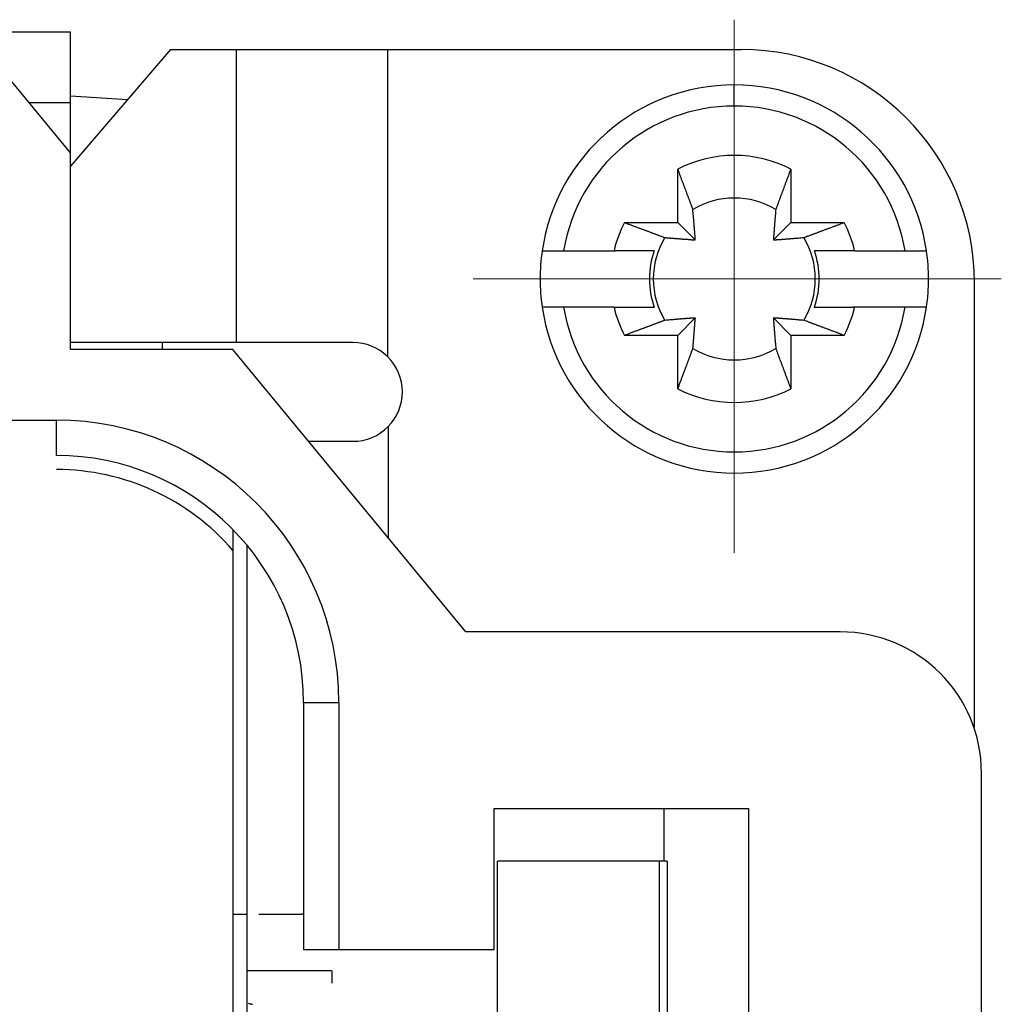
# Model space of a CAD drawing. Units: millimetres. Extents: x 11 to 673, y 29 to 395.
# Drawn here: x 466 to 480, y 351 to 365 of the extents above; entities that cross this region are included whole.
import ezdxf

# ---------------------------------------------------------------- set-up
doc = ezdxf.new("R2010")
doc.units = ezdxf.units.MM
doc.header["$MEASUREMENT"] = 0
doc.linetypes.add('CENTER', pattern=[2, 1.25, -0.25, 0.25, -0.25])
doc.layers.get('0').update_dxf_attribs({"lineweight": 30})
doc.layers.add('cen', color=1, linetype='CENTER', lineweight=15)

msp = doc.modelspace()

# ---------------------------------------------------------------- linework, layer by layer
for p, q in [((466.924, 363.459), (465.512, 365.171)), ((465.512, 365.171), (466.924, 365.171)), ((466.924, 364.171), (466.924, 365.171)), ((468.341, 364.921), (466.924, 363.271)), ((468.341, 364.921), (469.274, 364.921)), ((469.274, 364.921), (471.415, 364.921)), ((469.274, 360.771), (469.274, 364.921)), ((471.415, 364.921), (476.424, 364.921)), ((471.415, 364.921), (471.415, 360.573)), ((476.324, 364.421), (476.324, 364.421)), ((466.924, 364.264), (467.732, 364.213)), ((466.337, 364.171), (466.924, 364.171)), ((466.924, 363.459), (466.924, 364.171)), ((466.924, 360.671), (466.924, 363.459)), ((475.524, 362.471), (475.524, 363.228)), ((477.124, 363.228), (477.115, 363.205)), ((477.124, 363.228), (477.124, 362.471)), ((475.737, 362.657), (475.732, 362.672)), ((476.911, 362.657), (476.909, 362.637)), ((474.768, 362.471), (475.524, 362.471)), ((474.768, 362.471), (474.791, 362.463)), ((475.524, 362.471), (475.771, 362.224)), ((476.877, 362.224), (477.124, 362.471)), ((477.124, 362.471), (477.88, 362.471)), ((475.338, 362.258), (475.358, 362.257)), ((475.771, 362.224), (475.771, 362.234)), ((476.877, 362.224), (476.887, 362.225)), ((477.31, 362.258), (477.325, 362.264)), ((473.603, 362.071), (473.907, 362.071)), ((473.907, 362.071), (474.62, 362.071)), ((474.62, 362.071), (474.643, 362.071)), ((475.191, 362.071), (474.903, 362.071)), ((477.745, 362.071), (477.457, 362.071)), ((477.457, 362.071), (477.473, 362.071)), ((478.028, 362.071), (478.741, 362.071)), ((478.741, 362.071), (479.045, 362.071)), ((479.045, 362.071), (479.045, 362.071)), ((479.724, 355.321), (479.724, 361.621)), ((473.907, 361.271), (473.603, 361.271)), ((474.62, 361.271), (473.907, 361.271)), ((474.903, 361.271), (475.191, 361.271)), ((475.191, 361.271), (475.175, 361.271)), ((477.457, 361.271), (477.745, 361.271)), ((478.028, 361.271), (478.005, 361.271)), ((478.741, 361.271), (478.028, 361.271)), ((479.045, 361.271), (478.741, 361.271)), ((479.045, 361.271), (479.045, 361.271)), ((475.338, 361.085), (475.323, 361.079)), ((475.771, 361.119), (475.524, 360.871)), ((475.771, 361.119), (475.761, 361.118)), ((477.124, 360.871), (476.877, 361.119)), ((476.877, 361.119), (476.877, 361.108)), ((477.31, 361.085), (477.29, 361.086)), ((477.88, 360.871), (477.857, 360.88)), ((469.274, 360.771), (466.924, 360.771)), ((468.224, 360.771), (468.224, 360.671)), ((469.428, 360.771), (469.398, 360.771)), ((469.463, 360.771), (469.428, 360.771)), ((469.635, 360.771), (469.588, 360.771)), ((469.685, 360.771), (469.635, 360.771)), ((469.793, 360.771), (469.738, 360.771)), ((469.973, 360.771), (469.911, 360.771)), ((470.038, 360.771), (469.973, 360.771)), ((470.104, 360.771), (470.038, 360.771)), ((470.173, 360.771), (470.104, 360.771)), ((470.315, 360.771), (470.243, 360.771)), ((470.388, 360.771), (470.315, 360.771)), ((470.462, 360.771), (470.388, 360.771)), ((470.538, 360.771), (470.462, 360.771)), ((470.691, 360.771), (470.614, 360.771)), ((470.768, 360.771), (470.691, 360.771)), ((470.846, 360.771), (470.768, 360.771)), ((470.924, 360.771), (470.846, 360.771)), ((475.524, 360.871), (474.768, 360.871)), ((475.524, 360.115), (475.524, 360.871)), ((477.124, 360.871), (477.124, 360.115)), ((477.88, 360.871), (477.124, 360.871)), ((469.224, 360.671), (466.924, 360.671)), ((472.524, 356.671), (469.224, 360.671)), ((475.737, 360.686), (475.739, 360.706)), ((476.911, 360.686), (476.916, 360.67)), ((475.524, 360.115), (475.533, 360.138)), ((466.073, 359.671), (466.724, 359.671)), ((466.724, 359.171), (466.724, 359.671)), ((471.424, 359.579), (471.424, 358.005)), ((470.297, 359.371), (470.316, 359.371)), ((470.795, 359.371), (470.814, 359.371)), ((469.224, 358.121), (469.224, 357.825)), ((469.224, 357.825), (469.224, 350.671)), ((469.424, 351.871), (469.424, 357.898)), ((477.824, 356.671), (472.524, 356.671)), ((470.224, 355.671), (470.224, 352.171)), ((470.224, 355.671), (470.724, 355.671)), ((470.724, 355.671), (470.724, 352.171)), ((479.715, 355.321), (479.724, 355.321)), ((479.824, 341.671), (479.824, 354.671)), ((472.924, 354.171), (476.524, 354.171)), ((472.924, 352.171), (472.924, 354.171)), ((475.324, 354.171), (475.324, 354.171)), ((475.324, 354.171), (475.324, 353.421)), ((476.524, 354.171), (476.524, 342.171)), ((472.971, 350.421), (472.971, 353.421)), ((475.26, 353.421), (472.971, 353.421)), ((475.375, 353.421), (475.26, 353.421)), ((475.26, 353.421), (475.26, 342.921)), ((475.375, 353.421), (475.375, 342.921)), ((469.224, 352.671), (469.424, 352.671)), ((470.224, 352.671), (470.196, 352.671)), ((470.224, 352.171), (470.724, 352.171)), ((470.724, 352.171), (472.924, 352.171)), ((469.424, 351.709), (469.424, 351.871)), ((470.624, 351.871), (469.424, 351.871)), ((470.624, 351.871), (470.624, 351.694)), ((469.424, 344.635), (469.424, 351.708)), ((469.443, 351.409), (469.451, 351.406))]:
    msp.add_line(p, q)
for centre, radius, start, end in [((476.424, 361.621), 3.3, 0, 90), ((476.324, 361.671), 2.75, 90, 171.6364), ((476.324, 361.671), 2.75, 8.3636, 90), ((475.763, 364.421), 0.561, 359.9464, 0.0536), ((462.703, 364.419), 13.621, 359.9962, 0.0038), ((419.956, 364.417), 56.368, 359.9987, 0.0013), ((337.481, 364.414), 138.843, 359.99931, 0.00069), ((190.217, 364.41), 286.107, 359.99958, 0.00042), ((-32.864, 364.406), 509.188, 359.99972, 0.00028), ((-356.439, 364.4), 832.763, 359.999799, 0.000201), ((-770.884, 364.394), 1247.208, 359.999846, 0.000154), ((-1318.242, 364.387), 1794.566, 359.99988, 0.00012), ((-1968.471, 364.379), 2444.795, 359.999902, 0.000098), ((-2767.302, 364.37), 3243.626, 359.999919, 0.000081), ((-3662.611, 364.361), 4138.935, 359.999931, 0.000069), ((-4701.105, 364.35), 5177.429, 359.999941, 0.000059), ((-5816.456, 364.339), 6292.78, 359.9999481, 0.0000519), ((-7055.004, 364.328), 7531.328, 359.9999543, 0.0000457), ((-8376.089, 364.315), 8852.413, 359.9999592, 0.0000408), ((-9670.281, 364.302), 10146.605, 359.9999629, 0.0000371), ((-10863.882, 364.289), 11340.206, 359.9999655, 0.0000345), ((-12463.328, 364.275), 12939.652, 359.999969, 0.000031), ((-14473.213, 364.261), 14949.537, 359.9999728, 0.0000272), ((-14768.591, 364.247), 15244.915, 359.9999724, 0.0000276), ((-14095.05, 364.232), 14571.374, 359.9999701, 0.0000299), ((476.324, 361.671), 2.45, 90, 170.6035), ((-17985.805, 364.217), 18462.129, 359.9999776, 0.0000224), ((-39101.989, 364.203), 39578.313, 359.9999905, 0.0000095), ((-16624.086, 364.188), 17100.41, 359.999972, 0.000028), ((-15834.181, 364.167), 16310.505, 359.9999555, 0.0000445), ((-42098.573, 364.138), 42574.897, 359.9999778, 0.0000222), ((476.324, 361.671), 2.45, 9.3965, 90), ((476.324, 361.671), 1.75, 62.7971, 117.2029), ((-104.72, 145.565), 619.726, 20.557111, 20.562237), ((271.237, 286.526), 218.212, 20.55375, 20.56475), ((264.039, 283.856), 225.889, 20.54005, 20.54679), ((-179.647, 117.526), 699.727, 20.545208, 20.546853), ((725.784, 269.882), 265.604, 159.45014, 159.45514), ((736.13, 266.058), 276.634, 159.4558, 159.46066), ((746.689, 262.05), 287.928, 159.44158, 159.44633), ((757.922, 257.848), 299.921, 159.43887, 159.44348), ((770.155, 253.382), 312.943, 159.45539, 159.45988), ((234.916, 273.038), 256.956, 20.51103, 20.51594), ((289.026, 293.208), 199.209, 20.52391, 20.53061), ((268.166, 285.39), 221.486, 20.5202, 20.526), ((259.68, 282.115), 230.582, 20.53789, 20.54328), ((280.821, 290.147), 207.967, 20.50323, 20.50916), ((293.755, 295.008), 194.149, 20.48996, 20.49625), ((670.74, 290.533), 206.814, 159.49146, 159.49735), ((679.147, 287.359), 215.799, 159.4784, 159.48413), ((687.839, 284.152), 225.064, 159.48406, 159.48963), ((696.842, 280.752), 234.687, 159.47147, 159.47689), ((706.133, 277.254), 244.615, 159.46216, 159.46744), ((715.946, 273.629), 255.077, 159.46781, 159.47294), ((298.175, 296.642), 189.437, 20.48891, 20.49525), ((304.598, 298.968), 182.606, 20.50407, 20.51054), ((312.782, 302.084), 173.85, 20.48018, 20.48689), ((320.209, 304.861), 165.92, 20.47238, 20.47931), ((326.797, 307.313), 158.891, 20.46763, 20.47476), ((333.345, 309.731), 151.91, 20.46971, 20.47705), ((339.691, 312.149), 145.119, 20.44386, 20.45144), ((345.939, 314.38), 138.486, 20.47405, 20.48187), ((613.718, 311.83), 145.944, 159.54337, 159.55078), ((616.614, 310.795), 149.019, 159.55197, 159.55936), ((625.827, 307.325), 158.864, 159.53339, 159.54042), ((633.86, 304.292), 167.45, 159.51528, 159.52204), ((639.963, 302.019), 173.963, 159.51086, 159.51747), ((646.973, 299.463), 181.424, 159.5231, 159.52953), ((654.653, 296.441), 189.676, 159.47331, 159.47955), ((662.797, 293.59), 198.302, 159.52094, 159.52699), ((351.786, 316.68), 132.204, 20.41861, 20.42667), ((357.523, 318.749), 126.106, 20.43843, 20.44676), ((362.949, 320.773), 120.314, 20.42912, 20.43771), ((368.299, 322.767), 114.605, 20.4195, 20.42838), ((373.329, 324.641), 109.237, 20.40958, 20.41875), ((378.348, 326.51), 103.881, 20.39933, 20.40882), ((383.066, 328.288), 98.84, 20.37696, 20.38678), ((387.563, 329.924), 94.054, 20.38608, 20.39624), ((476.324, 361.671), 1.147, 59.2353, 120.7647), ((660.03, 294.708), 195.319, 159.63085, 159.64179), ((550.104, 335.509), 78.066, 159.60074, 159.62192), ((566.468, 329.458), 95.512, 159.60902, 159.62056), ((781.516, 249.239), 325.036, 159.55968, 159.56241), ((594.755, 318.901), 125.706, 159.57605, 159.58392), ((576.59, 325.707), 106.308, 159.58714, 159.59714), ((599.329, 317.145), 130.605, 159.53802, 159.54612), ((616.411, 310.852), 148.809, 159.5602, 159.56731), ((391.739, 331.478), 89.598, 20.37494, 20.38542), ((358.555, 352.786), 117.597, 4.79381, 4.81533), ((436.357, 359.298), 39.523, 4.7641, 4.8121), ((435.494, 359.222), 40.389, 4.7398, 4.7689), ((316.514, 349.45), 159.77, 4.70114, 4.70656), ((524.937, 358.58), 48.199, 175.2611, 175.282), ((527.1, 358.384), 50.37, 175.2208, 175.2413), ((528.734, 358.268), 52.008, 175.2236, 175.244), ((532.439, 357.983), 55.725, 175.2291, 175.2486), ((537.926, 357.464), 61.236, 175.15426, 175.17257), ((476.324, 361.671), 1.75, 152.7971, 166.787), ((585.282, 657.156), 314.726, 249.4472, 249.45166), ((580.913, 645.102), 301.906, 249.42501, 249.42959), ((576.44, 633.557), 289.525, 249.45567, 249.46039), ((572.528, 623.172), 278.428, 249.46437, 249.46921), ((568.681, 612.646), 267.221, 249.45016, 249.45512), ((564.911, 602.635), 256.524, 249.45903, 249.46413), ((561.264, 592.878), 246.107, 249.46218, 249.46742), ((428.929, 358.668), 46.978, 4.7132, 4.7334), ((440.602, 359.653), 35.263, 4.6481, 4.6762), ((436.038, 359.262), 39.844, 4.6536, 4.6773), ((433.958, 359.108), 41.93, 4.611, 4.6325), ((438.36, 359.448), 37.515, 4.6107, 4.6344), ((441.05, 359.667), 34.816, 4.5824, 4.6075), ((441.668, 359.723), 34.195, 4.5461, 4.571), ((442.783, 359.804), 33.077, 4.5346, 4.5597), ((444.273, 359.939), 31.581, 4.4789, 4.5046), ((509.31, 359.844), 32.521, 175.4587, 175.4837), ((510.657, 359.743), 33.872, 175.4437, 175.4683), ((512.169, 359.626), 35.388, 175.4264, 175.4504), ((513.584, 359.523), 36.807, 175.4188, 175.4424), ((515.287, 359.375), 38.516, 175.3778, 175.4009), ((516.886, 359.236), 40.121, 175.3415, 175.3643), ((518.786, 359.102), 42.026, 175.3477, 175.37), ((520.517, 358.932), 43.765, 175.288, 175.3099), ((522.75, 358.78), 46.003, 175.3062, 175.3275), ((408.038, 548.497), 198.705, 290.5239, 290.53062), ((387.802, 602.471), 256.347, 290.53534, 290.54027), ((232.803, 1016.323), 698.273, 290.5352, 290.536849), ((398.709, 573.421), 225.317, 290.54004, 290.5468), ((401.372, 566.242), 217.661, 290.55373, 290.56476), ((260.768, 941.248), 618.159, 290.557105, 290.562243), ((476.324, 361.671), 1.75, 13.213, 27.2029), ((557.745, 583.635), 236.218, 249.48054, 249.48592), ((554.325, 574.473), 226.438, 249.48408, 249.48962), ((551.098, 565.727), 217.116, 249.47842, 249.48411), ((547.905, 557.172), 207.984, 249.48204, 249.48789), ((544.924, 549.278), 199.546, 249.49534, 249.50136), ((541.868, 541.177), 190.888, 249.50903, 249.51523), ((538.92, 533.269), 182.448, 249.51327, 249.51966), ((536.348, 526.306), 175.025, 249.51088, 249.51745), ((534.062, 520.166), 168.473, 249.5153, 249.52202), ((531.01, 512.084), 159.835, 249.53341, 249.5404), ((527.519, 502.815), 149.93, 249.55199, 249.55933), ((526.477, 499.902), 146.837, 249.5434, 249.55075), ((527.461, 502.611), 149.719, 249.56022, 249.56729), ((521.13, 485.497), 131.471, 249.54889, 249.55694), ((512.515, 462.49), 106.904, 249.57639, 249.58633), ((519.363, 480.824), 126.476, 249.57608, 249.58389), ((589.453, 668.732), 327.029, 249.55969, 249.5624), ((508.741, 452.414), 96.145, 249.61943, 249.63089), ((502.654, 435.9), 78.545, 249.60081, 249.62185), ((445.614, 360.026), 30.237, 4.4868, 4.5131), ((446.675, 360.107), 29.173, 4.463, 4.4897), ((447.83, 360.221), 28.013, 4.3884, 4.4156), ((448.825, 360.262), 27.018, 4.4355, 4.4631), ((449.857, 360.371), 25.981, 4.3433, 4.3715), ((450.775, 360.427), 25.061, 4.3457, 4.3743), ((451.709, 360.509), 24.124, 4.2909, 4.32), ((452.529, 360.561), 23.302, 4.2851, 4.3146), ((453.364, 360.62), 22.465, 4.2644, 4.2945), ((454.148, 360.691), 21.678, 4.201, 4.2315), ((454.871, 360.741), 20.953, 4.178, 4.209), ((495.763, 360.885), 18.933, 175.7761, 175.8145), ((500.773, 360.518), 23.957, 175.7296, 175.757), ((532.021, 358.176), 55.293, 175.7335, 175.7441), ((497.26, 360.785), 20.434, 175.7086, 175.7432), ((501.32, 360.474), 24.506, 175.6652, 175.694), ((504.215, 360.233), 27.411, 175.5954, 175.6213), ((503.637, 360.302), 26.829, 175.6187, 175.6459), ((504.144, 360.263), 27.338, 175.591, 175.6183), ((505.614, 360.139), 28.813, 175.5451, 175.5716), ((507.021, 360.024), 30.224, 175.5075, 175.5332), ((508.032, 359.968), 31.237, 175.5253, 175.5507), ((444.718, 450.205), 93.791, 290.35385, 290.36404), ((442.971, 454.69), 98.604, 290.40865, 290.41849), ((441.257, 459.396), 103.613, 290.39932, 290.40884), ((439.392, 464.402), 108.955, 290.40957, 290.41877), ((437.523, 469.42), 114.309, 290.41949, 290.42839), ((435.6, 474.756), 119.981, 290.39935, 290.40796), ((433.515, 480.169), 125.782, 290.43842, 290.44677), ((431.38, 485.891), 131.889, 290.44746, 290.45554), ((429.23, 491.796), 138.173, 290.43504, 290.44287), ((426.932, 497.88), 144.676, 290.4543, 290.46189), ((424.519, 504.286), 151.521, 290.4697, 290.47706), ((422.108, 510.818), 158.484, 290.46762, 290.47476), ((419.662, 517.389), 165.496, 290.47237, 290.47932), ((416.892, 524.799), 173.407, 290.48017, 290.4869), ((413.784, 532.961), 182.14, 290.50406, 290.51055), ((411.463, 539.369), 188.955, 290.4889, 290.49526), ((409.743, 543.87), 193.773, 290.50572, 290.51202), ((404.984, 556.583), 207.348, 290.51255, 290.5185), ((397.079, 577.767), 229.959, 290.51314, 290.51855), ((400.24, 569.304), 220.925, 290.5202, 290.526), ((476.324, 361.671), 1.147, 149.2353, 210.7647), ((543.757, 546.501), 196.537, 249.61648, 249.62736), ((480.516, 423.493), 61.453, 265.18592, 265.20417), ((480.056, 417.958), 55.899, 265.1991, 265.2186), ((479.741, 414.213), 52.141, 265.221, 265.2414), ((479.597, 412.63), 50.552, 265.2551, 265.2756), ((479.427, 410.433), 48.348, 265.2611, 265.2819), ((479.227, 408.212), 46.118, 265.3035, 265.3247), ((479.074, 406.026), 43.927, 265.2909, 265.3127), ((478.904, 404.263), 42.156, 265.3478, 265.3699), ((478.769, 402.357), 40.245, 265.3416, 265.3642), ((478.63, 400.728), 38.611, 265.3749, 265.3979), ((478.481, 399.07), 36.945, 265.4218, 265.4454), ((478.378, 397.626), 35.498, 265.4264, 265.4504), ((478.261, 396.086), 33.954, 265.4406, 265.4651), ((478.159, 394.758), 32.622, 265.4587, 265.4836), ((478.058, 393.476), 31.336, 265.4841, 265.5095), ((477.957, 392.462), 30.317, 265.5496, 265.5753), ((477.863, 391.072), 28.924, 265.5485, 265.5749), ((477.739, 389.556), 27.402, 265.5877, 265.6149), ((477.7, 389.068), 26.913, 265.6188, 265.6459), ((477.769, 389.67), 27.518, 265.599, 265.6248), ((477.527, 386.723), 24.562, 265.6617, 265.6905), ((477.215, 382.671), 20.498, 265.7086, 265.7431), ((477.483, 386.195), 24.032, 265.7296, 265.7569), ((479.832, 417.596), 55.52, 265.7377, 265.7482), ((477.114, 381.154), 18.978, 265.7729, 265.8111), ((476.894, 378.176), 15.991, 265.8179, 265.8858), ((478.614, 402.016), 39.893, 265.8785, 265.9136), ((455.402, 360.775), 20.421, 4.158, 4.1893), ((456.264, 360.822), 19.558, 4.174, 4.206), ((457.464, 360.925), 18.354, 4.0916, 4.1252), ((516.544, 359.374), 39.769, 175.855, 175.8903), ((492.77, 361.113), 15.932, 175.8458, 175.9139), ((475.58, 380.494), 18.316, 274.0916, 274.1252), ((475.495, 381.691), 19.516, 274.1217, 274.1539), ((475.431, 382.57), 20.398, 274.1543, 274.1855), ((475.396, 383.082), 20.91, 274.178, 274.2091), ((475.328, 383.785), 21.617, 274.2541, 274.2847), ((475.295, 384.586), 22.418, 274.2159, 274.2461), ((475.217, 385.439), 23.274, 274.2815, 274.3111), ((475.145, 386.238), 24.077, 274.3375, 274.3667), ((475.083, 387.17), 25.011, 274.3457, 274.3743), ((475.027, 388.066), 25.908, 274.3467, 274.3749), ((474.939, 389.116), 26.962, 274.3916, 274.4193), ((474.857, 390.11), 27.959, 274.4314, 274.4586), ((474.786, 391.262), 29.113, 274.4209, 274.4477), ((474.683, 392.321), 30.177, 274.4867, 274.5131), ((474.574, 393.66), 31.52, 274.5191, 274.5449), ((474.484, 395.147), 33.009, 274.4952, 274.5204), ((474.358, 396.26), 34.129, 274.5845, 274.6095), ((474.348, 396.877), 34.745, 274.5449, 274.57), ((474.106, 399.562), 37.441, 274.6107, 274.6344), ((473.767, 403.955), 41.847, 274.611, 274.6325), ((473.921, 401.879), 39.766, 274.6536, 274.6773), ((474.291, 397.324), 35.195, 274.681, 274.7092), ((473.357, 408.974), 46.883, 274.6786, 274.6988), ((464.129, 521.168), 159.456, 274.70114, 274.70657), ((473.882, 402.422), 40.31, 274.7398, 274.7689), ((473.957, 401.561), 39.446, 274.7641, 274.8121), ((467.457, 479.211), 117.367, 274.79379, 274.81535), ((476.324, 361.671), 1.147, 329.2353, 30.7647), ((446.211, 446.039), 89.366, 290.37492, 290.38544), ((476.324, 361.671), 2.75, 171.6364, 188.3636), ((474.654, -25862.276), 26224.347, 89.9999754, 90.0000246), ((474.677, -24808.151), 25170.222, 89.9999748, 90.0000252), ((474.699, -23841.821), 24203.892, 89.9999741, 90.0000259), ((474.72, -23004.437), 23366.508, 89.9999735, 90.0000265), ((474.742, -22146.375), 22508.446, 89.9999729, 90.0000271), ((474.763, -21337.599), 21699.67, 89.9999722, 90.0000278), ((474.784, -20541.713), 20903.784, 89.9999715, 90.0000285), ((474.805, -19781.46), 20143.531, 89.9999709, 90.0000291), ((474.825, -19039.769), 19401.84, 89.9999701, 90.0000299), ((474.845, -18345.794), 18707.865, 89.9999694, 90.0000306), ((474.865, -17650.351), 18012.422, 89.9999686, 90.0000314), ((474.885, -17021.857), 17383.929, 89.9999679, 90.0000321), ((474.904, -16371.308), 16733.38, 89.9999671, 90.0000329), ((474.923, -15736.606), 16098.678, 89.9999662, 90.0000338), ((474.942, -15174.886), 15536.957, 89.9999654, 90.0000346), ((474.961, -14711.219), 15073.29, 89.9999648, 90.0000352), ((474.979, -14038.306), 14400.378, 89.9999636, 90.0000364), ((474.997, -13251.715), 13613.787, 89.9999619, 90.0000381), ((475.015, -13089.016), 13451.087, 89.999962, 90.000038), ((475.033, -13457.461), 13819.532, 89.9999637, 90.0000363), ((475.05, -11879.693), 12241.764, 89.999959, 90.000041), ((475.068, -9699.32), 10061.392, 89.9999496, 90.0000504), ((475.085, -11656.879), 12018.95, 89.9999607, 90.0000393), ((475.101, -31015.047), 31377.119, 89.9999865, 90.0000135), ((475.117, -8926.644), 9288.715, 89.9999427, 90.0000573), ((476.324, 361.671), 1.202, 160.5551, 199.4449), ((475.141, -7387.016), 7749.088, 89.9998964, 90.0001036), ((475.173, -19361.356), 19723.427, 89.9999472, 90.0000528), ((476.324, 361.671), 1.202, 340.5551, 19.4449), ((477.481, -8695.9), 9057.971, 89.9999494, 90.0000506), ((477.497, -9013.652), 9375.724, 89.9999505, 90.0000495), ((477.513, -9370.708), 9732.779, 89.9999518, 90.0000482), ((477.53, -9756.25), 10118.322, 89.999953, 90.000047), ((477.546, -10151.713), 10513.784, 89.9999543, 90.0000457), ((477.563, -10560.571), 10922.642, 89.9999554, 90.0000446), ((477.58, -10973.988), 11336.059, 89.9999566, 90.0000434), ((477.598, -11414.565), 11776.636, 89.9999576, 90.0000424), ((477.615, -11863.851), 12225.923, 89.9999587, 90.0000413), ((477.633, -12322.798), 12684.869, 89.9999597, 90.0000403), ((477.651, -12816.563), 13178.634, 89.9999607, 90.0000393), ((477.669, -13328.048), 13690.12, 89.9999617, 90.0000383), ((477.687, -13844.741), 14206.812, 89.9999627, 90.0000373), ((477.706, -14350.735), 14712.806, 89.9999635, 90.0000365), ((477.725, -14962.331), 15324.403, 89.9999645, 90.0000355), ((477.744, -15622.626), 15984.697, 89.9999656, 90.0000344), ((477.763, -16107.323), 16469.395, 89.9999661, 90.0000339), ((477.783, -16414.914), 16776.986, 89.9999662, 90.0000338), ((477.803, -17502.755), 17864.826, 89.999968, 90.000032), ((477.823, -19348.9), 19710.971, 89.9999709, 90.0000291), ((477.843, -18479.036), 18841.108, 89.9999686, 90.0000314), ((477.864, -16471.784), 16833.856, 89.9999634, 90.0000366), ((477.885, -21284.01), 21646.082, 89.9999731, 90.0000269), ((477.905, -58932.8), 59294.872, 89.99999106, 90.00000894), ((477.926, -18513.586), 18875.657, 89.999963, 90.000037), ((477.958, -17745.273), 18107.345, 89.9999392, 90.0000608), ((478.002, -50907.578), 51269.649, 89.9999716, 90.0000284), ((476.324, 361.671), 2.75, 351.6364, 8.3636), ((476.324, 361.671), 2.75, 188.3636, 351.6364), ((476.324, 361.671), 2.45, 189.3965, 350.6035), ((476.324, 361.671), 1.75, 193.213, 207.2029), ((474.646, 71821.946), 71460.674, 269.9999796, 270.0000204), ((474.69, 25597.492), 25236.22, 269.9999563, 270.0000437), ((474.722, 26675.927), 26314.655, 269.9999734, 270.0000266), ((474.743, 82950.557), 82589.286, 269.99999358, 270.00000642), ((474.763, 30527.542), 30166.271, 269.9999807, 270.0000193), ((474.784, 23821.97), 23460.699, 269.9999738, 270.0000262), ((474.805, 26592.236), 26230.964, 269.9999774, 270.0000226), ((474.825, 27855.789), 27494.518, 269.9999791, 270.0000209), ((474.845, 25261.321), 24900.05, 269.9999771, 270.0000229), ((474.865, 23752.185), 23390.913, 269.9999758, 270.0000242), ((474.885, 23322.139), 22960.868, 269.9999757, 270.0000243), ((474.904, 22637.581), 22276.31, 269.9999753, 270.0000247), ((474.923, 21717.547), 21356.275, 269.9999745, 270.0000255), ((474.942, 20857.555), 20496.283, 269.9999738, 270.0000262), ((474.961, 20156.055), 19794.784, 269.9999732, 270.0000268), ((474.979, 19437.2), 19075.928, 269.9999725, 270.0000275), ((474.997, 18722.394), 18361.122, 269.9999718, 270.0000282), ((475.015, 18055.562), 17694.29, 269.9999711, 270.0000289), ((475.033, 17395.301), 17034.029, 269.9999704, 270.0000296), ((475.05, 16767.227), 16405.956, 269.9999696, 270.0000304), ((475.068, 16164.285), 15803.014, 269.9999688, 270.0000312), ((475.085, 15574.38), 15213.109, 269.999968, 270.000032), ((475.102, 15022.466), 14661.195, 269.9999672, 270.0000328), ((475.118, 14463.618), 14102.346, 269.9999663, 270.0000337), ((475.135, 13920.874), 13559.603, 269.9999654, 270.0000346), ((475.151, 13434.222), 13072.95, 269.9999645, 270.0000355), ((475.167, 12979.568), 12618.297, 269.9999637, 270.0000363), ((477.475, 27880.945), 27519.673, 269.9999621, 270.0000379), ((477.507, 11168.643), 10807.372, 269.9999257, 270.0000743), ((477.531, 13318.291), 12957.019, 269.9999589, 270.0000411), ((477.547, 44044.861), 43683.589, 269.9999903, 270.0000097), ((477.563, 17129.564), 16768.293, 269.9999718, 270.0000282), ((477.58, 14392.046), 14030.774, 269.9999639, 270.0000361), ((477.598, 17430.17), 17068.898, 269.9999706, 270.0000294), ((477.615, 19642.893), 19281.622, 269.999974, 270.000026), ((477.633, 19116.537), 18755.265, 269.9999728, 270.0000272), ((477.651, 19347.417), 18986.146, 269.9999727, 270.0000273), ((477.669, 20444.678), 20083.406, 269.9999739, 270.0000261), ((477.687, 21385.806), 21024.534, 269.9999748, 270.0000252), ((477.706, 22042.585), 21681.314, 269.9999752, 270.0000248), ((477.725, 22818.698), 22457.427, 269.9999758, 270.0000242), ((477.744, 23698.65), 23337.379, 269.9999764, 270.0000236), ((477.763, 24601.809), 24240.538, 269.999977, 270.000023), ((477.783, 25501.506), 25140.235, 269.9999775, 270.0000225), ((477.803, 26458.45), 26097.179, 269.9999781, 270.0000219), ((477.823, 27420.095), 27058.824, 269.9999786, 270.0000214), ((477.843, 28460.558), 28099.287, 269.9999791, 270.0000209), ((477.864, 29516.241), 29154.969, 269.9999796, 270.0000204), ((477.885, 30625.943), 30264.672, 269.9999801, 270.0000199), ((476.324, 361.671), 1.75, 332.7971, 346.787), ((477.906, 31751.142), 31389.87, 269.9999805, 270.0000195), ((477.928, 32915.554), 32554.282, 269.999981, 270.000019), ((477.949, 34121.296), 33760.025, 269.9999814, 270.0000186), ((477.971, 35456.208), 35094.937, 269.9999819, 270.0000181), ((477.994, 36918.489), 36557.217, 269.9999824, 270.0000176), ((525.326, 226.435), 143.629, 110.44382, 110.45148), ((523.118, 232.618), 137.064, 110.47401, 110.48191), ((520.842, 238.405), 130.847, 110.41857, 110.42671), ((518.794, 244.014), 124.876, 110.42747, 110.43589), ((516.791, 249.519), 119.018, 110.44016, 110.44884), ((514.818, 254.748), 113.429, 110.41945, 110.42843), ((512.963, 259.727), 108.116, 110.40953, 110.4188), ((511.114, 264.634), 102.871, 110.38768, 110.39727), ((509.354, 269.363), 97.826, 110.37691, 110.38683), ((507.735, 273.814), 93.09, 110.38603, 110.39629), ((506.144, 277.948), 88.661, 110.34212, 110.35271), ((485.176, 244.31), 117.188, 94.79377, 94.81537), ((478.686, 321.853), 39.374, 94.7655, 94.8136), ((478.761, 320.962), 40.269, 94.7374, 94.7666), ((488.5, 202.415), 159.215, 94.70113, 94.70657), ((479.285, 314.439), 46.812, 94.6786, 94.6988), ((478.352, 326.072), 35.142, 94.6809, 94.7092), ((478.722, 321.547), 39.682, 94.6564, 94.6802), ((478.876, 319.423), 41.811, 94.608, 94.6296), ((478.537, 323.861), 37.361, 94.6136, 94.6374), ((478.319, 326.495), 34.718, 94.5793, 94.6045), ((478.263, 327.133), 34.077, 94.5461, 94.571), ((478.182, 328.268), 32.94, 94.5377, 94.5629), ((478.048, 329.707), 31.494, 94.4757, 94.5015), ((477.962, 331.088), 30.111, 94.49, 94.5164), ((477.88, 332.123), 29.072, 94.463, 94.4897), ((477.767, 333.253), 27.937, 94.3851, 94.4123), ((477.706, 334.266), 26.923, 94.3916, 94.4193), ((477.638, 335.314), 25.872, 94.3915, 94.4197), ((477.562, 336.209), 24.975, 94.3457, 94.3744), ((477.48, 337.139), 24.041, 94.2909, 94.3201), ((477.429, 337.937), 23.241, 94.2815, 94.3111), ((477.37, 338.808), 22.368, 94.268, 94.2982), ((477.299, 339.57), 21.603, 94.2009, 94.2316), ((477.249, 340.29), 20.881, 94.1779, 94.2091), ((477.215, 340.801), 20.369, 94.1542, 94.1856), ((477.151, 341.696), 19.471, 94.1255, 94.1577), ((477.066, 342.874), 18.291, 94.0916, 94.1252), ((451.191, 362.879), 24.644, 355.6653, 355.694), ((455.273, 362.583), 20.55, 355.6624, 355.6968), ((451.741, 362.835), 24.092, 355.7297, 355.7569), ((456.794, 362.45), 19.024, 355.818, 355.8562), ((420.262, 365.189), 55.658, 355.7377, 355.7482), ((459.78, 362.245), 16.031, 355.818, 355.8857), ((435.898, 363.985), 39.977, 355.8534, 355.8885), ((474.036, 321.354), 39.866, 85.8784, 85.9136), ((495.085, 362.411), 18.254, 184.0915, 184.1253), ((496.26, 362.496), 19.432, 184.1255, 184.1577), ((497.153, 362.559), 20.328, 184.1542, 184.1856), ((497.663, 362.612), 20.84, 184.2282, 184.2595), ((498.382, 362.644), 21.56, 184.2009, 184.2316), ((499.143, 362.714), 22.323, 184.268, 184.2982), ((500.012, 362.753), 23.193, 184.2339, 184.2636), ((500.808, 362.844), 23.994, 184.3375, 184.3667), ((475.754, 345.178), 15.981, 85.8179, 85.8858), ((475.549, 342.201), 18.964, 85.8179, 85.8562), ((472.819, 305.838), 55.43, 85.7335, 85.7441), ((475.145, 337.164), 24.018, 85.6797, 85.707), ((475.434, 340.668), 20.501, 85.7121, 85.7466), ((475.122, 336.635), 24.547, 85.6617, 85.6905), ((474.903, 333.69), 27.499, 85.645, 85.6709), ((474.949, 334.313), 26.875, 85.6154, 85.6425), ((474.889, 333.783), 27.408, 85.5472, 85.5745), ((474.808, 332.31), 28.883, 85.5881, 85.6145), ((474.67, 330.899), 30.3, 85.5075, 85.5332), ((474.592, 329.885), 31.317, 85.4841, 85.5095), ((474.513, 328.604), 32.601, 85.499, 85.5239), ((474.389, 327.253), 33.957, 85.4437, 85.4682), ((474.272, 325.738), 35.477, 85.4264, 85.4504), ((474.144, 324.319), 36.901, 85.3812, 85.4048), ((474.02, 322.612), 38.613, 85.3778, 85.4009), ((473.906, 321.009), 40.22, 85.3774, 85.4001), ((473.721, 319.103), 42.134, 85.3128, 85.3349), ((473.602, 317.342), 43.9, 85.325, 85.3468), ((473.396, 315.157), 46.094, 85.2701, 85.2914), ((473.223, 312.937), 48.321, 85.2611, 85.282), ((473.054, 310.769), 50.496, 85.2525, 85.273), ((472.91, 309.13), 52.14, 85.2236, 85.244), ((472.594, 305.415), 55.869, 85.1991, 85.2186), ((472.135, 299.883), 61.42, 85.18591, 85.20418), ((408.719, 176.379), 197.03, 69.6165, 69.62734), ((449.953, 287.257), 78.733, 69.61945, 69.64044), ((443.772, 270.751), 96.358, 69.58115, 69.59259), ((363.119, 53.837), 327.782, 69.59442, 69.59712), ((433.173, 242.218), 126.796, 69.57609, 69.58388), ((439.98, 260.541), 107.25, 69.55824, 69.56816), ((431.473, 237.605), 131.713, 69.56715, 69.57518), ((425.054, 220.374), 150.1, 69.56023, 69.56728), ((426.04, 223.09), 147.211, 69.5434, 69.55075), ((424.917, 220.169), 150.34, 69.52406, 69.53138), ((690.194, -213.411), 613.358, 110.557084, 110.562263), ((550.631, 158.683), 215.952, 110.54088, 110.552), ((553.325, 151.559), 223.569, 110.54002, 110.54682), ((717.943, -287.904), 692.852, 110.535194, 110.536856), ((564.148, 122.734), 254.359, 110.53532, 110.54029), ((544.07, 176.374), 197.084, 110.5325, 110.53928), ((551.808, 155.643), 219.212, 110.52017, 110.52603), ((554.944, 147.139), 228.275, 110.50387, 110.50931), ((547.1, 168.265), 205.741, 110.51253, 110.51852), ((542.379, 180.97), 192.187, 110.51511, 110.52146), ((540.673, 185.344), 187.492, 110.48887, 110.49528), ((538.371, 191.614), 180.814, 110.49431, 110.50085), ((535.287, 199.8), 172.066, 110.48015, 110.48692), ((532.539, 207.234), 164.14, 110.48234, 110.48934), ((530.112, 213.671), 157.26, 110.46759, 110.47479), ((527.719, 220.154), 150.351, 110.46967, 110.47709), ((437.17, 363.985), 38.708, 355.3749, 355.3979), ((438.857, 363.86), 37.016, 355.3812, 355.4047), ((440.257, 363.732), 35.611, 355.4295, 355.4534), ((441.824, 363.615), 34.039, 355.4406, 355.4651), ((443.155, 363.49), 32.702, 355.499, 355.5239), ((444.441, 363.411), 31.415, 355.4842, 355.5095), ((445.458, 363.333), 30.395, 355.5076, 355.5331), ((446.851, 363.194), 28.995, 355.5914, 355.6177), ((448.371, 363.113), 27.473, 355.5439, 355.5711), ((448.86, 363.053), 26.981, 355.6188, 355.6459), ((448.279, 363.099), 27.563, 355.6415, 355.6673), ((501.737, 362.905), 24.925, 184.3457, 184.3744), ((502.63, 362.961), 25.819, 184.3467, 184.375), ((503.676, 363.049), 26.869, 184.3916, 184.4193), ((504.687, 363.131), 27.883, 184.428, 184.4553), ((505.815, 363.223), 29.014, 184.4629, 184.4898), ((506.848, 363.283), 30.05, 184.4488, 184.4753), ((508.226, 363.413), 31.433, 184.5159, 184.5418), ((509.663, 363.525), 32.875, 184.5376, 184.5629), ((510.818, 363.605), 34.032, 184.543, 184.568), ((511.409, 363.661), 34.627, 184.5823, 184.6075), ((514.061, 363.855), 37.285, 184.5768, 184.6006), ((421.496, 210.876), 160.243, 69.53342, 69.54039), ((418.435, 202.773), 168.905, 69.51531, 69.52201), ((416.143, 196.617), 175.474, 69.51089, 69.51744), ((413.564, 189.545), 183.001, 69.52313, 69.5295), ((410.608, 181.706), 191.378, 69.50904, 69.51522), ((407.544, 173.68), 199.97, 69.48577, 69.49177), ((404.555, 165.571), 208.612, 69.49148, 69.49733), ((401.354, 157.091), 217.676, 69.47843, 69.4841), ((398.118, 148.322), 227.022, 69.48409, 69.48961), ((394.689, 139.243), 236.728, 69.47149, 69.47686), ((391.16, 129.869), 246.743, 69.46218, 69.46741), ((387.504, 119.972), 257.295, 69.46784, 69.47292), ((383.839, 110.047), 267.874, 69.47333, 69.47828), ((379.747, 99.492), 279.195, 69.44154, 69.44637), ((375.944, 89.081), 290.277, 69.45568, 69.46038), ((371.584, 77.505), 302.647, 69.44722, 69.45179), ((366.949, 65.418), 315.592, 69.42531, 69.42976), ((469.299, -186799.349), 187160.121, 89.99999241, 90.00000759), ((469.345, -109941.135), 110301.907, 89.99998918, 90.00001082), ((469.382, -197383.131), 197743.902, 89.9999953, 90.0000047), ((469.483, -347156.959), 347517.73, 89.99999677, 90.00000323), ((469.523, -488606.365), 488967.136, 89.99999756, 90.00000244), ((469.566, -623085.556), 623446.328, 89.999997972, 90.000002028), ((469.712, -919569.299), 919930.07, 89.999998361, 90.000001639), ((469.822, -1182426.114), 1182786.885, 89.999998602, 90.000001398), ((469.881, -1317402.386), 1317763.158, 89.999998694, 90.000001306), ((470.208, -2040046.205), 2040406.977, 89.999999015, 90.000000985), ((470.576, -2723210.657), 2723571.429, 89.999999198, 90.000000802), ((470.924, 360.071), 0.7, 45.5992, 90), ((419.925, 365.415), 56.012, 355.1966, 355.2161), ((423.622, 365.099), 52.301, 355.2236, 355.2439), ((425.265, 364.955), 50.652, 355.2525, 355.2729), ((427.413, 364.785), 48.498, 355.2638, 355.2846), ((429.667, 364.611), 46.237, 355.2702, 355.2914), ((431.859, 364.404), 44.036, 355.325, 355.3468), ((433.652, 364.286), 42.239, 355.3099, 355.332), ((435.512, 364.1), 40.37, 355.3804, 355.403), ((518.49, 364.243), 41.731, 184.6442, 184.6659), ((516.371, 364.039), 39.602, 184.6217, 184.6455), ((511.855, 363.694), 35.073, 184.6809, 184.7092), ((523.465, 364.625), 46.72, 184.6786, 184.6989), ((635.269, 373.926), 158.911, 184.73889, 184.74434), ((516.955, 364.102), 40.19, 184.7374, 184.7667), ((516.066, 364.027), 39.297, 184.7655, 184.8136), ((166.591, 475.583), 329.807, 339.59443, 339.59711), ((384.795, 394.431), 97.001, 339.59157, 339.60294), ((401.453, 388.24), 79.23, 339.6009, 339.62176), ((289.888, 429.648), 198.232, 339.63093, 339.64171), ((476.324, 361.671), 1.147, 239.2353, 300.7647), ((414.346, 365.876), 61.61, 355.18594, 355.20415), ((593.458, 370.504), 116.959, 184.79375, 184.81539), ((559.888, 391.466), 88.502, 200.36271, 200.37333), ((563.958, 392.999), 92.851, 200.38602, 200.3963), ((568.34, 394.615), 97.521, 200.38868, 200.39863), ((573.114, 396.369), 102.608, 200.38767, 200.39728), ((578.01, 398.214), 107.84, 200.40952, 200.41881), ((470.924, 360.071), 0.7, 0, 45.5992), ((316.45, 419.924), 169.946, 339.51533, 339.52199), ((324.603, 416.845), 161.231, 339.53344, 339.54037), ((333.953, 413.403), 151.267, 339.52408, 339.53136), ((336.892, 412.272), 148.119, 339.54343, 339.55072), ((334.158, 413.265), 151.027, 339.56025, 339.56726), ((351.423, 406.806), 132.594, 339.57801, 339.58599), ((374.631, 398.246), 107.858, 339.54749, 339.55734), ((356.137, 405.095), 127.579, 339.57611, 339.58386), ((582.976, 400.064), 113.14, 200.41944, 200.42844), ((588.192, 401.967), 118.691, 200.41038, 200.41908), ((593.683, 404.031), 124.558, 200.42746, 200.4359), ((599.279, 406.144), 130.539, 200.44742, 200.45559), ((605.051, 408.271), 136.691, 200.44559, 200.45351), ((611.219, 410.546), 143.265, 200.44381, 200.45148), ((617.486, 412.934), 149.97, 200.46966, 200.4771), ((623.951, 415.32), 156.862, 200.46758, 200.4748), ((261.668, 440.47), 228.454, 339.45959, 339.46508), ((270.49, 437.01), 218.979, 339.50333, 339.50897), ((279.12, 433.89), 209.803, 339.48206, 339.48787), ((287.083, 430.882), 201.29, 339.49537, 339.50133), ((295.255, 427.799), 192.556, 339.50906, 339.5152), ((303.232, 424.916), 184.075, 339.48692, 339.49326), ((310.256, 422.143), 176.525, 339.53767, 339.54418), ((630.373, 417.741), 163.725, 200.48233, 200.48935), ((637.788, 420.482), 171.63, 200.48014, 200.48693), ((645.955, 423.558), 180.357, 200.4943, 200.50086), ((652.208, 425.855), 187.019, 200.48887, 200.49529), ((656.572, 427.557), 191.703, 200.5151, 200.52147), ((669.246, 432.267), 205.224, 200.51252, 200.51853), ((690.319, 440.091), 227.702, 200.50386, 200.50932), ((190.416, 467.064), 304.507, 339.44723, 339.45178), ((202.067, 462.799), 292.101, 339.43317, 339.43785), ((212.66, 458.731), 280.754, 339.45584, 339.46063), ((223.043, 454.849), 269.669, 339.45886, 339.46378), ((233.258, 451.046), 258.768, 339.45905, 339.46411), ((243.103, 447.256), 248.22, 339.48603, 339.49123), ((252.424, 443.817), 238.285, 339.48056, 339.4859), ((681.837, 436.962), 218.662, 200.52017, 200.52603), ((661.243, 429.244), 196.668, 200.52387, 200.53066), ((714.548, 449.271), 253.612, 200.54443, 200.54941), ((1124.275, 602.682), 691.117, 200.535192, 200.536858), ((685.913, 438.476), 223.009, 200.54001, 200.54683), ((678.806, 435.84), 215.43, 200.55368, 200.56482), ((470.924, 360.071), 0.7, 315.4219, 0), ((476.324, 361.671), 1.75, 242.7971, 297.2029), ((178.129, 471.726), 317.649, 339.43354, 339.43796), ((1049.971, 575.004), 611.826, 200.557078, 200.56227), ((466.724, 355.671), 4, 0, 90), ((470.924, 360.071), 0.7, 270, 315.4219), ((470.326, 57395.127), 57035.755, 269.9999901, 270.0000099), ((470.346, 58343.054), 57983.683, 269.99999017, 270.00000983), ((470.366, 59689.94), 59330.569, 269.99999033, 270.00000967), ((470.386, 61052.142), 60692.771, 269.99999049, 270.00000951), ((470.406, 62354.475), 61995.104, 269.99999064, 270.00000936), ((470.426, 63667.829), 63308.458, 269.99999079, 270.00000921), ((470.447, 64974.27), 64614.899, 269.99999092, 270.00000908), ((470.467, 66288.859), 65929.487, 269.99999106, 270.00000894), ((470.488, 67469.761), 67110.39, 269.99999118, 270.00000882), ((470.509, 68705.88), 68346.509, 269.9999913, 270.0000087), ((470.53, 70011.778), 69652.406, 269.99999143, 270.00000857), ((470.55, 71288.815), 70929.444, 269.99999155, 270.00000845), ((470.571, 72440.415), 72081.044, 269.99999166, 270.00000834), ((470.592, 73519.094), 73159.722, 269.99999175, 270.00000825), ((470.613, 74830.457), 74471.086, 269.99999188, 270.00000812), ((470.635, 76436.958), 76077.586, 269.99999202, 270.00000798), ((470.656, 77018.823), 76659.452, 269.99999206, 270.00000794), ((470.677, 76792.036), 76432.665, 269.999992, 270.000008), ((470.698, 79681.279), 79321.908, 269.99999231, 270.00000769), ((470.72, 85745.845), 85386.473, 269.99999288, 270.00000712), ((470.741, 80204.046), 79844.675, 269.99999225, 270.00000775), ((470.763, 70302.481), 69943.11, 269.99999094, 270.00000906), ((470.784, 87026.038), 86666.667, 269.99999312, 270.00000688), ((470.826, 73603.923), 73244.552, 269.99999053, 270.00000947), ((470.856, 67301.224), 66941.852, 269.99998404, 270.00001596), ((470.9, 180293.097), 179933.726, 269.99999222, 270.00000778), ((466.724, 355.671), 3.5, 360, 90), ((466.724, 355.671), 3.3, 40.7491, 90), ((477.824, 354.671), 2, 0, 90), ((469.607, 9827.343), 9474.672, 269.9999023, 270.0000977), ((469.636, 4479.043), 4126.371, 269.999823, 270.000177), ((469.658, 5870.887), 5518.216, 269.999909, 270.000091), ((469.674, 18757.194), 18404.523, 269.9999772, 270.0000228), ((469.689, 8087.193), 7734.522, 269.9999389, 270.0000611), ((469.706, 7208.436), 6855.765, 269.9999252, 270.0000748), ((469.724, 9085.581), 8732.91, 269.9999405, 270.0000595), ((469.743, 10615.361), 10262.689, 269.9999485, 270.0000515), ((469.761, 10749.791), 10397.12, 269.9999475, 270.0000525), ((469.781, 11304.468), 10951.796, 269.9999487, 270.0000513), ((469.801, 12340.767), 11988.095, 269.9999519, 270.0000481), ((469.821, 13311.214), 12958.543, 269.9999544, 270.0000456), ((469.842, 14129.378), 13776.707, 269.999956, 270.000044), ((469.863, 15037.796), 14685.125, 269.9999578, 270.0000422), ((469.885, 16014.811), 15662.139, 269.9999595, 270.0000405), ((469.908, 17016.881), 16664.21, 269.9999611, 270.0000389), ((469.93, 18005.577), 17652.905, 269.9999625, 270.0000375), ((469.954, 19041.144), 18688.473, 269.9999639, 270.0000361), ((469.978, 20096.008), 19743.337, 269.9999652, 270.0000348), ((470.002, 21191.689), 20839.018, 269.9999664, 270.0000336), ((470.026, 22268.427), 21915.756, 269.9999675, 270.0000325), ((470.052, 23402.252), 23049.581, 269.9999686, 270.0000314), ((470.077, 24506.807), 24154.135, 269.9999695, 270.0000305), ((470.103, 25672.935), 25320.264, 269.9999705, 270.0000295), ((470.129, 26853.872), 26501.201, 269.9999714, 270.0000286), ((470.156, 27977.208), 27624.537, 269.9999722, 270.0000278), ((470.183, 29044.655), 28691.983, 269.9999728, 270.0000272), ((469.51, 351.603), 0.205, 253.4464, 256.4207), ((469.543, 351.722), 0.329, 255.7831, 257.9277), ((469.581, 351.884), 0.495, 257.4731, 259.0843), ((469.623, 352.083), 0.699, 258.7758, 260.057)]:
    msp.add_arc(centre, radius, start, end)
at = {"layer": 'cen', "ltscale": 10}
for p, q in [((476.324, 357.792), (476.324, 365.344)), ((472.626, 361.671), (480.104, 361.671))]:
    msp.add_line(p, q, dxfattribs=at)

doc.saveas('drawing.dxf')
